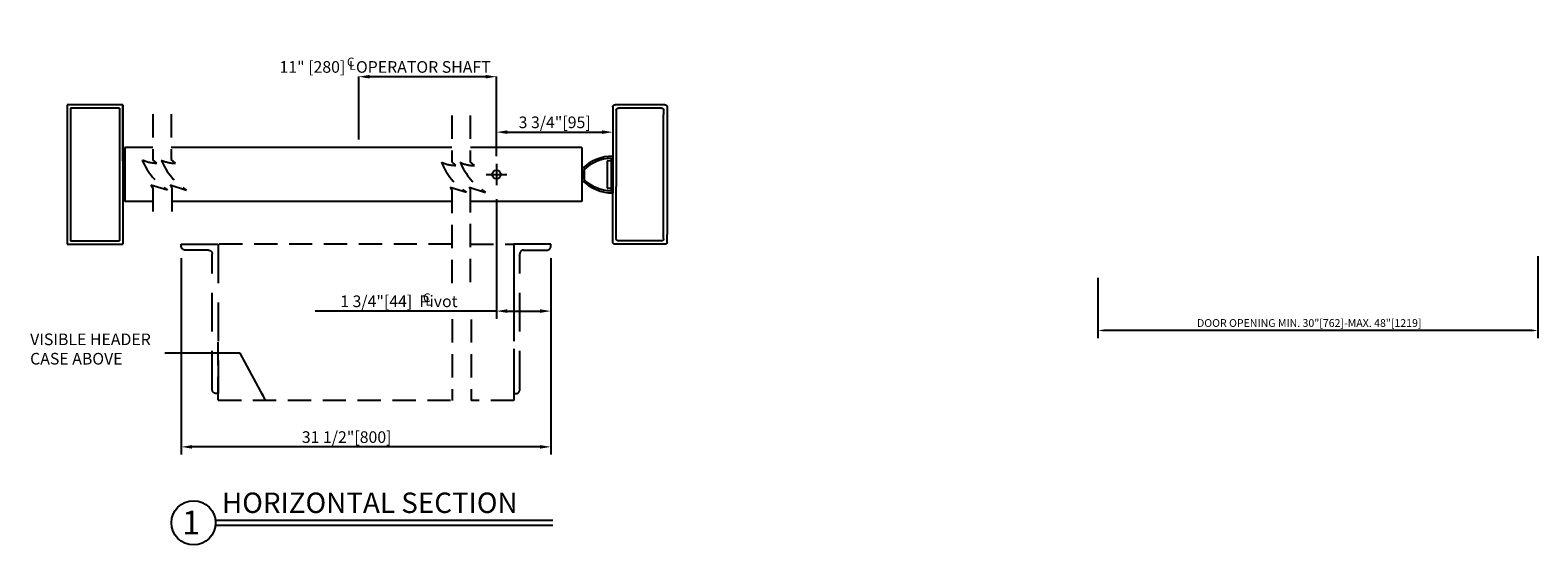
# Model space of a CAD drawing. Extents: x -31 to 59, y -106 to 127.
# Drawn here: x -23 to 26, y -106 to -89 of the extents above; entities that cross this region are included whole.
import ezdxf
from ezdxf.enums import TextEntityAlignment as Align

# ---------------------------------------------------------------- set-up
doc = ezdxf.new("R2010")
doc.units = 0
doc.header["$MEASUREMENT"] = 0
doc.header["$PDMODE"] = 2
doc.header["$PDSIZE"] = -2
doc.linetypes.add('HIDDEN', pattern=[0.375, 0.25, -0.125])
doc.layers.get('0').update_dxf_attribs({"linetype": 'CONTINUOUS'})
doc.layers.get('DEFPOINTS').update_dxf_attribs({"linetype": 'CONTINUOUS'})
for name, color, linetype in [('DIM', 1, 'CONTINUOUS'), ('OBJECT', 7, 'CONTINUOUS'), ('TEXT', 1, 'CONTINUOUS')]:
    doc.layers.add(name, color=color, linetype=linetype)
doc.styles.add('ROMAND', font='romand')
doc.styles.get("Standard").update_dxf_attribs({"font": 'ROMAND.SHX'})
doc.dimstyles.get("Standard").update_dxf_attribs({"dimtxt": 0.075, "dimasz": 0.2, "dimexe": 0.09, "dimexo": 0.06, "dimgap": 0.05, "dimtad": 1, "dimtih": 1, "dimtoh": 1, "dimdec": 3, "dimzin": 4, "dimdsep": 46, "dimtxsty": 'Standard', "dimcen": -0.09, "dimadec": 0, "dimazin": 0, "dimtfac": 1, "dimtdec": 3, "dimtofl": 0, "dimtmove": 0, "dimatfit": 2, "dimfxl": 1, "dimtolj": 1, "dimtzin": 4, "dimarcsym": 0})

# ---------------------------------------------------------------- blocks, each defined once
blk = doc.blocks.new('*D237')
at = {"layer": 'DEFPOINTS', "color": 0}
for p in [(25.932, -95.98), (11.747, -96.681), (11.747, -98.629)]:
    blk.add_point(p, dxfattribs=at)
at = {"layer": 'DIM', "color": 0, "lineweight": -2}
for p, q in [((25.932, -96.23), (25.932, -98.879)), ((11.747, -96.931), (11.747, -98.879)), ((25.732, -98.629), (11.947, -98.629))]:
    blk.add_line(p, q, dxfattribs=at)
at = {"layer": 'DIM', "color": 0}
for points in [[(11.947, -98.595), (11.947, -98.662), (11.747, -98.629)], [(25.732, -98.662), (25.732, -98.595), (25.932, -98.629)]]:
    blk.add_solid(points, dxfattribs=at)
at = {"layer": 'DIM', "color": 0, "insert": (18.56, -98.389), "char_height": 0.25, "attachment_point": 5, "style": 'ROMAND'}
blk.add_mtext('\\A1;DOOR OPENING MIN. 30"[762]-MAX. 48"[1219]', dxfattribs=at)
blk = doc.blocks.new('A$C11836')
at = {"layer": 'TEXT'}
for s, p in [('C', (-0.084, 0.321)), ('L', (0.049, 0.118))]:
    blk.add_text(s, height=0.495, dxfattribs=at).set_placement(p)
blk = doc.blocks.new('Hp5512')
at = {"layer": 'OBJECT'}
for p, q in [((0.45, 4.5), (0.45, 0)), ((2.25, 4.5), (0.45, 4.5)), ((0.562, 4.387), (0.562, 0.112)), ((2.137, 4.387), (0.562, 4.387)), ((2.137, 4.387), (2.137, 0.112)), ((2.25, 2.687), (2.25, 4.5)), ((2.25, 4.5), (2.25, 0))]:
    blk.add_line(p, q, dxfattribs=at)
at = {"layer": 'OBJECT', "linetype": 'Continuous'}
for p, q in [((0.45, 0), (2.25, 0)), ((0.562, 0.112), (2.137, 0.112))]:
    blk.add_line(p, q, dxfattribs=at)
blk = doc.blocks.new('*D330')
at = {"layer": 'DEFPOINTS', "color": 0}
for p in [(-12.092, -90.448), (-12.092, -92.726), (-7.649, -93.261)]:
    blk.add_point(p, dxfattribs=at)
at = {"layer": 'DIM', "color": 0, "lineweight": -2}
for p, q in [((-12.092, -92.476), (-12.092, -90.438)), ((-7.999, -90.448), (-11.742, -90.448)), ((-7.649, -93.011), (-7.649, -90.438))]:
    blk.add_line(p, q, dxfattribs=at)
at = {"layer": 'DIM', "color": 0}
for points in [[(-11.742, -90.39), (-11.742, -90.506), (-12.092, -90.448)], [(-7.999, -90.506), (-7.999, -90.39), (-7.649, -90.448)]]:
    blk.add_solid(points, dxfattribs=at)
at = {"layer": 'DIM', "color": 0, "insert": (-11.243, -90.133), "char_height": 0.37511, "attachment_point": 5, "style": 'ROMAND'}
blk.add_mtext('\\A1;{11" [280]   OPERATOR SHAFT}', dxfattribs=at)
blk = doc.blocks.new('*D331')
at = {"layer": 'DEFPOINTS', "color": 0}
for p in [(-3.899, -91.422), (-3.899, -92.234), (-7.649, -93.261)]:
    blk.add_point(p, dxfattribs=at)
at = {"layer": 'DIM', "color": 0, "lineweight": -2}
for p, q in [((-3.899, -91.672), (-3.899, -92.244)), ((-7.649, -93.011), (-7.649, -92.224)), ((-7.299, -92.234), (-4.249, -92.234))]:
    blk.add_line(p, q, dxfattribs=at)
at = {"layer": 'DIM', "color": 0}
for points in [[(-7.299, -92.176), (-7.299, -92.293), (-7.649, -92.234)], [(-4.249, -92.293), (-4.249, -92.176), (-3.899, -92.234)]]:
    blk.add_solid(points, dxfattribs=at)
at = {"layer": 'DIM', "color": 0, "insert": (-5.774, -91.919), "char_height": 0.37511, "attachment_point": 5, "style": 'ROMAND'}
blk.add_mtext('\\A1;{3 3/4"[95]}', dxfattribs=at)
blk = doc.blocks.new('A$C16345')
at = {"layer": 'OBJECT', "linetype": 'HIDDEN', "ltscale": 5}
for p, q in [((1.188, 5.5), (0, 5.5)), ((0, 5.5), (0, 0.688)), ((1.188, 5.438), (1.188, 5.5)), ((0.188, 0.813), (0.188, 5.188)), ((0.312, 5.312), (1.062, 5.312)), ((0, 0.688), (0.062, 0.688))]:
    blk.add_line(p, q, dxfattribs=at)
for centre, start, end in [((1.062, 5.438), 270, 0), ((0.312, 5.188), 90, 179.9999), ((0.062, 0.813), 270, 0)]:
    blk.add_arc(centre, 0.125, start, end, dxfattribs=at)
blk = doc.blocks.new('A$C21431')
at = {"layer": 'DIM', "color": 0}
for p, q in [((1.085, 4.429), (1.085, 0.32)), ((1.196, 4.317), (1.196, 4.18)), ((1.196, 0.181), (1.196, 4.18)), ((1.085, 0.071), (1.085, 0.32))]:
    blk.add_line(p, q, dxfattribs=at)
at = {"layer": 'OBJECT', "color": 0}
for p, q in [((1.156, 4.5), (2.764, 4.5)), ((1.266, 4.39), (2.654, 4.39)), ((2.835, 4.429), (2.835, 1.738)), ((2.725, 4.319), (2.725, 1.852)), ((2.725, 0.181), (2.725, 1.852)), ((2.835, 0.071), (2.835, 1.738)), ((1.156, 0), (2.764, 0)), ((1.266, 0.11), (2.654, 0.11))]:
    blk.add_line(p, q, dxfattribs=at)
for centre, start, end in [((1.156, 4.429), 90, 180), ((1.266, 4.319), 90, 180), ((2.654, 4.319), 0, 90), ((2.764, 4.429), 0, 90), ((1.156, 0.071), 180, 270), ((1.266, 0.181), 180, 270), ((2.654, 0.181), 270, 0), ((2.764, 0.071), 270, 0)]:
    blk.add_arc(centre, 0.0707, start, end, dxfattribs=at)
blk = doc.blocks.new('*D332')
at = {"layer": 'DEFPOINTS', "color": 0}
for p in [(-17.816, -95.851), (-5.899, -95.851), (-17.816, -102.382)]:
    blk.add_point(p, dxfattribs=at)
at = {"layer": 'DIM', "color": 0, "lineweight": -2}
for p, q in [((-17.816, -96.301), (-17.816, -102.632)), ((-5.899, -96.301), (-5.899, -102.632)), ((-6.249, -102.382), (-17.466, -102.382))]:
    blk.add_line(p, q, dxfattribs=at)
at = {"layer": 'DIM', "color": 0}
for points in [[(-17.466, -102.324), (-17.466, -102.441), (-17.816, -102.382)], [(-6.249, -102.441), (-6.249, -102.324), (-5.899, -102.382)]]:
    blk.add_solid(points, dxfattribs=at)
at = {"layer": 'DIM', "color": 0, "insert": (-12.482, -102.067), "char_height": 0.37511, "attachment_point": 5, "style": 'ROMAND'}
blk.add_mtext('\\A1;31 1/2"[800]', dxfattribs=at)
blk = doc.blocks.new('*D333')
at = {"layer": 'DEFPOINTS', "color": 0}
for p in [(-7.649, -93.942), (-5.899, -95.851), (-5.899, -98.004)]:
    blk.add_point(p, dxfattribs=at)
at = {"layer": 'DIM', "color": 0, "lineweight": -2}
for p, q in [((-7.649, -94.392), (-7.649, -98.254)), ((-5.899, -96.301), (-5.899, -98.254)), ((-7.649, -98.004), (-13.498, -98.004)), ((-7.299, -98.004), (-6.249, -98.004))]:
    blk.add_line(p, q, dxfattribs=at)
at = {"layer": 'DIM', "color": 0}
for points in [[(-7.299, -97.946), (-7.299, -98.062), (-7.649, -98.004)], [(-6.249, -98.062), (-6.249, -97.946), (-5.899, -98.004)]]:
    blk.add_solid(points, dxfattribs=at)
at = {"layer": 'DIM', "color": 0, "insert": (-10.797, -97.689), "char_height": 0.37511, "attachment_point": 5, "style": 'ROMAND'}
blk.add_mtext('\\A1;{1 3/4"[44]  Pivot}', dxfattribs=at)

msp = doc.modelspace()

# ---------------------------------------------------------------- linework, layer by layer
at = {"color": 3, "linetype": 'HIDDEN', "lineweight": -2, "ltscale": 3}
for p, q in [((-18.736157, -91.659888), (-18.736157, -93.123531)), ((-18.142735, -91.659888), (-18.142735, -93.120096)), ((-9.091993, -91.701392), (-9.091993, -93.197486)), ((-8.498571, -91.701392), (-8.498571, -93.194051)), ((-18.606908, -93.231338), (-18.736157, -93.123531)), ((-18.002368, -93.237176), (-18.142735, -93.120096)), ((-8.962744, -93.305292), (-9.091993, -93.197486)), ((-8.358204, -93.31113), (-8.498571, -93.194051)), ((-18.792249, -93.930888), (-18.262337, -94.097223)), ((-18.792249, -93.930888), (-18.727771, -94.042784)), ((-18.727771, -94.042784), (-18.727771, -94.970998)), ((-18.175987, -93.936845), (-17.646077, -94.10318)), ((-18.175987, -93.936845), (-18.115693, -94.045724)), ((-18.115693, -94.045724), (-18.115693, -94.970998)), ((-9.148084, -94.004843), (-8.618173, -94.171178)), ((-9.148084, -94.004843), (-9.091993, -94.102185)), ((-9.091993, -94.102185), (-9.091993, -97.214968)), ((-8.531823, -94.0108), (-8.001913, -94.177134)), ((-8.531823, -94.0108), (-8.498571, -94.070845)), ((-8.498571, -94.070845), (-8.498571, -97.214968)), ((-9.083607, -98.26713), (-9.083607, -100.882608)), ((-8.471529, -98.27007), (-8.471529, -100.882608)), ((-16.628355, -100.877662), (-16.628355, -98.722599))]:
    msp.add_line(p, q, dxfattribs=at)
at = {"color": 0, "linetype": 'ByBlock', "lineweight": -2}
for p, q in [((-4.899117, -92.725607), (-4.899117, -94.472262)), ((-4.076546, -93.163908), (-4.076546, -94.038908)), ((-3.951546, -93.163908), (-4.076546, -93.163908)), ((-3.951546, -93.082089), (-3.951546, -93.163908)), ((-3.951546, -93.163908), (-3.951546, -94.038908)), ((-3.951546, -93.163908), (-3.951546, -94.038908)), ((-3.899117, -93.007693), (-3.899117, -94.195122)), ((-4.899117, -93.410951), (-4.899117, -93.791864)), ((-4.889046, -93.410951), (-4.889046, -93.791864)), ((-4.826406, -93.437669), (-4.826406, -93.765147)), ((-4.076546, -94.038908), (-3.951546, -94.038908)), ((-3.951546, -94.038908), (-3.951546, -94.120726))]:
    msp.add_line(p, q, dxfattribs=at)
at = {"color": 3, "linetype": 'HIDDEN', "lineweight": -2, "ltscale": 3}
for points in [[(-9.089679, -95.851408), (-16.628355, -95.851408)], [(-8.496257, -95.851408), (-7.086617, -95.851408), (-7.086617, -100.887553), (-8.465716, -100.887553)], [(-16.628355, -100.877662), (-9.089679, -100.877662)]]:
    msp.add_lwpolyline(points, dxfattribs=at)
for centre, radius, start, end in [((-17.142049, -92.324976), 2.096641, 202.963992, 237.701828), ((-18.615492, -92.175067), 1.056306, 244.488959, 270.465598), ((-18.010951, -92.180905), 1.056306, 244.488959, 270.465598), ((-16.525788, -92.330934), 2.096641, 202.963992, 237.701828), ((-7.54965, -92.458515), 2.018651, 201.6216714, 238.0400975), ((-8.971328, -92.249021), 1.056306, 244.488959, 270.465598), ((-6.85903, -92.378881), 2.130703, 202.9055147, 237.5619508), ((-8.366787, -92.254859), 1.056306, 244.488959, 270.465598)]:
    msp.add_arc(centre, radius, start, end, dxfattribs=at)
at = {"color": 0, "linetype": 'ByBlock', "lineweight": -2}
for centre, radius, start, end in [((-3.88608, -94.45638), 1.448745, 90.5155969, 133.8124706), ((-3.885063, -94.458771), 1.388804, 93.1789621, 132.6726322), ((-3.961546, -93.082089), 0.01, 0, 93.0526866), ((-3.88608, -92.746436), 1.448745, 226.1875294, 269.4844031), ((-3.885063, -92.744044), 1.388804, 227.3273678, 266.8210379), ((-3.961546, -94.120726), 0.01, 266.9473134, 0)]:
    msp.add_arc(centre, radius, start, end, dxfattribs=at)
at = {"layer": 'OBJECT'}
for p, q in [((-19.63288, -92.725607), (-19.63288, -94.472262)), ((-18.736157, -92.725607), (-19.63288, -92.725607)), ((-9.091993, -92.725607), (-18.142735, -92.725607)), ((-4.899117, -92.725607), (-8.484849, -92.725607)), ((-18.727771, -94.472262), (-19.63288, -94.472262)), ((-9.089679, -94.472262), (-18.115693, -94.472262)), ((-4.899117, -94.472262), (-8.496257, -94.472262))]:
    msp.add_line(p, q, dxfattribs=at)
at = {"layer": 'OBJECT', "color": 3}
for p, q in [((-7.649117, -93.260719), (-7.649117, -93.942097)), ((-7.987849, -93.601408), (-7.311475, -93.601408))]:
    msp.add_line(p, q, dxfattribs=at)
at = {"layer": 'OBJECT'}
msp.add_circle((-7.649117, -93.601408), 0.138182, dxfattribs=at)
at = {"layer": 'TEXT'}
for p, q in [((-16.71268, -104.746711), (-5.835565, -104.746711)), ((-16.71268, -104.907537), (-5.835565, -104.907537))]:
    msp.add_line(p, q, dxfattribs=at)
msp.add_circle((-17.419256, -104.829031), 0.711356, dxfattribs=at)

# ---------------------------------------------------------------- block references
at = {"color": 0}
msp.add_blockref('Hp5512', (-21.945296, -95.851408), dxfattribs=at)
at = {"layer": 'DIM', "color": 0, "xscale": 0.5625, "yscale": 0.5625, "zscale": 0.5625}
for p in [(-12.425988, -90.291411), (-9.971118, -97.893261)]:
    msp.add_blockref('A$C11836', p, dxfattribs=at)
at = {"layer": 'DIM', "color": 0, "xscale": -1}
msp.add_blockref('A$C21431', (-1.063968, -95.851408), dxfattribs=at)
at = {"layer": 'DIM', "color": 3, "linetype": 'HIDDEN', "ltscale": 3, "xscale": -1}
msp.add_blockref('A$C16345', (-16.628355, -101.351407), dxfattribs=at)
at = {"layer": 'DIM', "color": 3, "linetype": 'HIDDEN', "ltscale": 3}
msp.add_blockref('A$C16345', (-7.086617, -101.351407), dxfattribs=at)

# ---------------------------------------------------------------- texts
at = {"layer": 'DIM', "insert": (-22.689327, -99.727123), "char_height": 0.375, "width": 4.80996874, "attachment_point": 7, "style": 'ROMAND'}
msp.add_mtext('{\\pxql;VISIBLE HEADER\\PCASE ABOVE}', dxfattribs=at)
at = {"layer": 'TEXT'}
msp.add_text('1', height=0.7621, dxfattribs=at).set_placement((-17.500006, -104.821343), align=Align.MIDDLE_CENTER)
at = {"layer": 'TEXT', "insert": (-16.502513, -103.855292), "char_height": 0.658, "width": 13.99162546, "attachment_point": 1, "style": 'ROMAND'}
msp.add_mtext('{HORIZONTAL SECTION}', dxfattribs=at)

# ---------------------------------------------------------------- dimensions: what is measured, and where the dimension line sits
at = {"layer": 'DIM'}
for base, p2, text, picture, middle in [((-12.091993, -90.448143), (-12.091993, -92.725607), '{11" [280]   OPERATOR SHAFT}', '*D330', (-11.243019, -90.448143)), ((-3.899117, -92.234312), (-3.899117, -91.422086), '{3 3/4"[95]}', '*D331', (-5.774117, -92.234312))]:
    dim = msp.add_linear_dim(base=base, p1=(-7.649117, -93.260719), p2=p2, angle=180, text=text, dimstyle='Standard', override={"dimtxt": 0.375111, "dimasz": 0.35, "dimexe": 0.01, "dimexo": 0.25, "dimgap": 0.03, "dimtxsty": 'ROMAND', "dimtix": 1, "dimatfit": 3}, dxfattribs=at)
    dim.commit()
    dim.dimension.update_dxf_attribs({"geometry": picture, "text_midpoint": middle, "dimtype": 160})
for base, p1, p2, text, override, picture, middle in [((-5.899117, -98.003863), (-7.649117, -93.942097), (-5.899117, -95.851408), '{1 3/4"[44]  Pivot}', {"dimtxt": 0.375111, "dimasz": 0.35, "dimexe": 0.25, "dimexo": 0.45, "dimgap": 0.03, "dimtxsty": 'ROMAND', "dimtix": 1, "dimatfit": 3}, '*D333', (-10.796581, -98.003863)), ((-17.815855, -102.38228), (-5.899117, -95.851408), (-17.815855, -95.851408), '31 1/2"[800]', {"dimtxt": 0.375111, "dimasz": 0.35, "dimexe": 0.25, "dimexo": 0.45, "dimgap": 0.03, "dimtxsty": 'ROMAND', "dimtix": 1, "dimatfit": 3}, '*D332', (-12.482486, -102.38228)), ((11.747352, -98.628791), (25.931846, -95.980356), (11.747352, -96.680991), 'DOOR OPENING MIN. 30"[762]-MAX. 48"[1219]', {"dimtxt": 0.25, "dimexe": 0.25, "dimexo": 0.25, "dimgap": 0.05, "dimjust": 1, "dimtxsty": 'ROMAND', "dimtix": 1, "dimtmove": 1, "dimatfit": 3}, '*D237', (18.560042, -98.628791))]:
    dim = msp.add_linear_dim(base=base, p1=p1, p2=p2, text=text, dimstyle='Standard', override=override, dxfattribs=at)
    dim.commit()
    dim.dimension.update_dxf_attribs({"geometry": picture, "text_midpoint": middle, "dimtype": 160})

# ---------------------------------------------------------------- leaders
at = {"layer": 'TEXT'}
msp.add_leader([(-15.096021, -100.877662), (-15.916467, -99.360521), (-18.346844, -99.360521)], dimstyle='Standard', override={"dimscale": 1.25}, dxfattribs=at)

doc.saveas('drawing.dxf')
